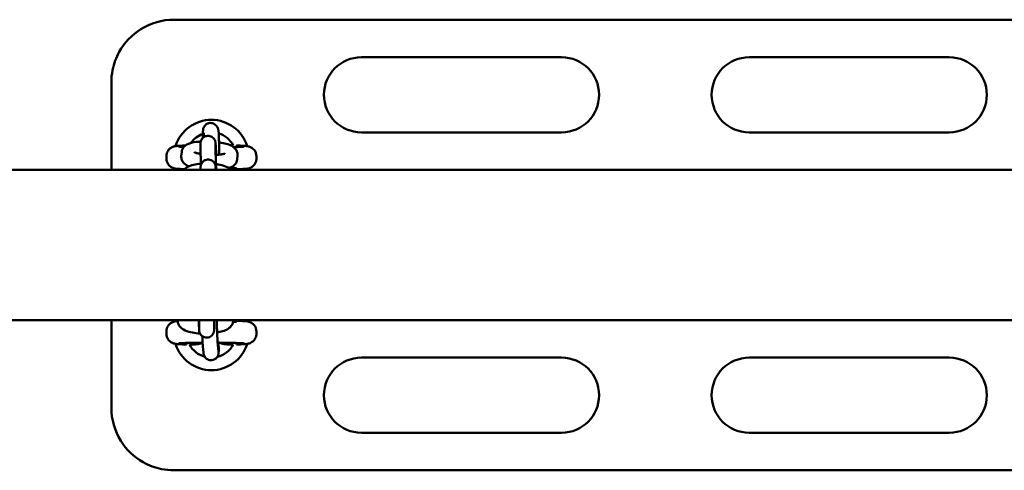
# Model space of a CAD drawing. Units: millimetres. Extents: x 1378 to 7022, y -780 to 6720.
# Drawn here: x 3500 to 3894, y 2880 to 3060 of the extents above; entities that cross this region are included whole.
import ezdxf

# ---------------------------------------------------------------- set-up
doc = ezdxf.new("R2010")
doc.units = ezdxf.units.MM
doc.header["$LTSCALE"] = 20
doc.layers.add('Viditelná (ISO)', color=7, linetype='Continuous', lineweight=50)

# ---------------------------------------------------------------- blocks, each defined once
blk = doc.blocks.new('VH008-1.5m')
at = {"layer": 'Viditelná (ISO)'}
for p, q in [((2346.5, -3660), (1961.5, -3660)), ((2116.5, -3675), (2036.5, -3675)), ((2191.5, -3675), (2271.5, -3675)), ((1936.5, -3720), (1936.5, -3685)), ((1979.05, -3703.36), (1979.22, -3703.9)), ((1973.33, -3705.19), (1973.42, -3705.47)), ((2036.5, -3705), (2116.5, -3705)), ((2271.5, -3705), (2191.5, -3705)), ((1972.15, -3711.93), (1972.13, -3709.72)), ((1978.15, -3711.89), (1978.13, -3709.68)), ((1986.5, -3710.26), (1986.5, -3710.06)), ((1958.5, -3715.44), (1958.5, -3714.56)), ((1964.48, -3714.56), (1964.62, -3712.8)), ((1980.93, -3713.61), (1980.92, -3713.74)), ((1986.91, -3714.08), (1986.77, -3715.83)), ((1994.5, -3715.44), (1994.5, -3714.56)), ((1961.5, -3720), (1961.5, -3719.33)), ((1972.19, -3720), (1972.19, -3719.2)), ((1978.19, -3720), (1978.19, -3719.16)), ((1986.5, -3719.94), (1986.5, -3719.74)), ((1991.5, -3719.34), (1991.5, -3720)), ((3064, -3720), (64, -3720)), ((3064, -3780), (64, -3780)), ((1936.5, -3815), (1936.5, -3780)), ((1961.5, -3780.66), (1961.5, -3780)), ((1963, -3780.13), (1963, -3780)), ((1969, -3780.08), (1969, -3780)), ((1971.6, -3783.75), (1971.64, -3782.13)), ((1977.6, -3783.89), (1977.64, -3782.27)), ((1986.5, -3780.06), (1986.5, -3780.26)), ((1991.5, -3780), (1991.5, -3780.67)), ((1958.5, -3784.56), (1958.5, -3785.44)), ((1994.5, -3784.56), (1994.5, -3785.44)), ((1966.5, -3789.74), (1966.5, -3789.94)), ((1973.33, -3792.97), (1973.1, -3790.58)), ((1979.31, -3792.38), (1979.07, -3790)), ((1986.5, -3789.94), (1986.5, -3789.74)), ((2116.5, -3795), (2036.5, -3795)), ((2191.5, -3795), (2271.5, -3795)), ((2036.5, -3825), (2116.5, -3825)), ((2271.5, -3825), (2191.5, -3825)), ((1961.5, -3840), (2346.5, -3840))]:
    blk.add_line(p, q, dxfattribs=at)
for centre, radius, start, end in [((2036.5, -3690), 15, 90, 270), ((2116.5, -3690), 15, 270, 90), ((2191.5, -3690), 15, 90, 270), ((2271.5, -3690), 15, 270, 90), ((1976.5, -3715), 15, 17.3756, 162.6213), ((1976.5, -3715), 10, 109.8354, 144.6788), ((1976.5, -3715), 10, 28.7695, 72.9395), ((1976.5, -3715), 10, 330, 331.2305), ((1976.5, -3785), 15, 197.3756, 342.6213), ((1976.5, -3785), 10, 208.7695, 254.6014), ((1976.5, -3785), 10, 283.6674, 331.2305), ((2036.5, -3810), 15, 90, 270), ((2116.5, -3810), 15, 270, 90), ((2191.5, -3810), 15, 90, 270), ((2271.5, -3810), 15, 270, 90)]:
    blk.add_arc(centre, radius, start, end, dxfattribs=at)
for centre, major_axis, start_param, end_param in [((1976.5, -3719.44), (-10, 0), 2.46492, 3.907875), ((1976.5, -3780.56), (10, 0), 5.774367, 6.780116)]:
    blk.add_ellipse(centre, major_axis=major_axis, ratio=0.031189, start_param=start_param, end_param=end_param, dxfattribs=at)
for points, knots in [([(1961.5, -3660), (1956.87, -3660), (1952.21, -3661.33), (1944.69, -3666.03), (1941.72, -3669.15), (1938.4, -3675.09), (1937.49, -3677.56), (1936.66, -3681.74), (1936.5, -3683.38), (1936.5, -3685)], [-3.127979, -3.127979, -3.127979, -3.127979, -2.017547, -2.017547, -1.016593, -1.016593, -0.390997, -0.390997, 0, 0, 0, 0]), ([(1973.09, -3707.2), (1973.09, -3706.7), (1973.1, -3706.25), (1973.11, -3705.28), (1973.12, -3704.84), (1973.15, -3704.29), (1973.15, -3704.17), (1973.21, -3703.8), (1973.22, -3703.74), (1973.25, -3703.57), (1973.28, -3703.45), (1973.4, -3703.11), (1973.46, -3702.91), (1973.78, -3702.45), (1973.89, -3702.31), (1974.16, -3702.03), (1974.3, -3701.91), (1974.74, -3701.61), (1975.1, -3701.42), (1975.84, -3701.26), (1976.19, -3701.24), (1976.83, -3701.31), (1977.13, -3701.4), (1977.67, -3701.63), (1977.9, -3701.79), (1978.32, -3702.13), (1978.48, -3702.31), (1978.77, -3702.7), (1978.85, -3702.87), (1978.98, -3703.16), (1979.02, -3703.27), (1979.05, -3703.36)], [5.3378065, 5.3378065, 5.3378065, 5.3378065, 5.5719977, 5.5719977, 5.9109102, 5.9109102, 6.0970478, 6.0970478, 6.1272561, 6.1272561, 6.16159, 6.16159, 6.1869665, 6.1869665, 6.1960753, 6.1960753, 6.2023862, 6.2023862, 6.2118577, 6.2118577, 6.2187032, 6.2187032, 6.2253716, 6.2253716, 6.2332681, 6.2332681, 6.2443332, 6.2443332, 6.2619866, 6.2619866, 6.2831853, 6.2831853, 6.2831853, 6.2831853]), ([(1979.22, -3703.9), (1979.26, -3704.02), (1979.28, -3704.09), (1979.31, -3704.25), (1979.33, -3704.31), (1979.36, -3704.49), (1979.36, -3704.57), (1979.41, -3704.97), (1979.43, -3705.28), (1979.47, -3706.23), (1979.5, -3706.88), (1979.54, -3708.34), (1979.56, -3709.12), (1979.6, -3710.79), (1979.62, -3711.67), (1979.64, -3713.01), (1979.64, -3713.46), (1979.65, -3713.9)], [0, 0, 0, 0, 0.026838, 0.026838, 0.064095, 0.064095, 0.142365, 0.142365, 0.450472, 0.450472, 0.808467, 0.808467, 1.136035, 1.136035, 1.459383, 1.459383, 1.622767, 1.622767, 1.622767, 1.622767]), ([(1972.13, -3709.72), (1972.13, -3709.6), (1972.13, -3709.51), (1972.14, -3709.34), (1972.14, -3709.28), (1972.15, -3709.15), (1972.15, -3709.11), (1972.17, -3709), (1972.17, -3708.92), (1972.23, -3708.68), (1972.25, -3708.54), (1972.41, -3708.14), (1972.48, -3707.98), (1972.7, -3707.64), (1972.81, -3707.49), (1973.1, -3707.19), (1973.23, -3707.07), (1973.67, -3706.76), (1974.02, -3706.58), (1974.76, -3706.4), (1975.1, -3706.38), (1975.75, -3706.44), (1976.04, -3706.52), (1976.59, -3706.74), (1976.81, -3706.89), (1977.24, -3707.23), (1977.4, -3707.4), (1977.7, -3707.8), (1977.79, -3707.97), (1977.96, -3708.32), (1977.99, -3708.44), (1978.05, -3708.64), (1978.07, -3708.7), (1978.09, -3708.82), (1978.1, -3708.87), (1978.12, -3708.97), (1978.12, -3709.01), (1978.14, -3709.16), (1978.15, -3709.23), (1978.18, -3709.57), (1978.2, -3709.89), (1978.24, -3710.46), (1978.25, -3710.59), (1978.26, -3710.86), (1978.27, -3711), (1978.29, -3711.31), (1978.3, -3711.47), (1978.32, -3711.79), (1978.32, -3711.96), (1978.36, -3712.7), (1978.39, -3713.32), (1978.43, -3713.97)], [6.283185, 6.283185, 6.283185, 6.283185, 6.410314, 6.410314, 6.472106, 6.472106, 6.491667, 6.491667, 6.515705, 6.515705, 6.534114, 6.534114, 6.542231, 6.542231, 6.547249, 6.547249, 6.550488, 6.550488, 6.555338, 6.555338, 6.558893, 6.558893, 6.562389, 6.562389, 6.566562, 6.566562, 6.572485, 6.572485, 6.582463, 6.582463, 6.599616, 6.599616, 6.618027, 6.618027, 6.639819, 6.639819, 6.676005, 6.676005, 6.77789, 6.77789, 7.09205, 7.09205, 7.175693, 7.175693, 7.260553, 7.260553, 7.34548, 7.34548, 7.429292, 7.429292, 7.694806, 7.694806, 7.694806, 7.694806]), ([(1973.41, -3705.31), (1973.41, -3705.31), (1973.41, -3705.31), (1973.41, -3705.34), (1973.42, -3705.41), (1973.44, -3705.69), (1973.45, -3705.97), (1973.48, -3706.48), (1973.49, -3706.68), (1973.49, -3706.89)], [0.1290926, 0.1290926, 0.1290926, 0.1290926, 0.1529909, 0.1529909, 0.2850936, 0.2850936, 0.5218371, 0.5218371, 0.6428554, 0.6428554, 0.6428554, 0.6428554]), ([(1966.02, -3710.27), (1965.67, -3710.28), (1965.33, -3710.3), (1964.57, -3710.33), (1964.16, -3710.35), (1963.43, -3710.39), (1963.1, -3710.42), (1962.51, -3710.47), (1962.27, -3710.5), (1961.76, -3710.6), (1961.6, -3710.63), (1961.16, -3710.77), (1960.95, -3710.84), (1960.36, -3711.16), (1960.04, -3711.34), (1959.33, -3712.08), (1958.99, -3712.52), (1958.6, -3713.56), (1958.5, -3714.05), (1958.5, -3714.55), (1958.5, -3714.55), (1958.5, -3714.56)], [-2.310591, -2.310591, -2.310591, -2.310591, -2.2010197, -2.2010197, -2.0434639, -2.0434639, -1.885908, -1.885908, -1.7283522, -1.7283522, -1.6667975, -1.6667975, -1.6276714, -1.6276714, -1.6006443, -1.6006443, -1.5824136, -1.5824136, -1.57101, -1.57101, -1.5707963, -1.5707963, -1.5707963, -1.5707963]), ([(1965.44, -3710.83), (1965.16, -3710.82), (1964.9, -3710.8), (1964.03, -3710.76), (1963.56, -3710.72), (1963.4, -3710.7), (1963.39, -3710.7), (1963.39, -3710.7)], [0.9303831, 0.9303831, 0.9303831, 0.9303831, 1.0355366, 1.0355366, 1.3216902, 1.3216902, 1.3642689, 1.3642689, 1.3642689, 1.3642689]), ([(1964.62, -3712.8), (1964.65, -3712.4), (1964.76, -3712.01), (1965.07, -3711.31), (1965.28, -3711.01), (1965.78, -3710.45), (1966.06, -3710.23), (1966.8, -3709.74), (1967.24, -3709.56), (1968.81, -3709.03), (1970.05, -3708.85), (1971.72, -3708.72), (1971.97, -3708.7), (1972.22, -3708.69)], [6.283185, 6.283185, 6.283185, 6.283185, 6.360527, 6.360527, 6.447742, 6.447742, 6.565474, 6.565474, 6.776733, 6.776733, 7.317151, 7.317151, 7.409688, 7.409688, 7.409688, 7.409688]), ([(1972.35, -3717.94), (1972.34, -3717.87), (1972.34, -3717.8), (1972.3, -3716.88), (1972.27, -3716.07), (1972.22, -3714.61), (1972.2, -3713.95), (1972.17, -3713.26), (1972.17, -3713.13), (1972.16, -3712.88), (1972.16, -3712.76), (1972.16, -3712.54), (1972.15, -3712.44), (1972.15, -3712.25), (1972.15, -3712.16), (1972.15, -3712.03), (1972.15, -3711.98), (1972.15, -3711.93)], [5.227865, 5.227865, 5.227865, 5.227865, 5.25473, 5.25473, 5.576233, 5.576233, 5.899112, 5.899112, 5.981074, 5.981074, 6.063943, 6.063943, 6.146645, 6.146645, 6.228218, 6.228218, 6.283185, 6.283185, 6.283185, 6.283185]), ([(1978.13, -3709.68), (1978.13, -3709.61), (1978.13, -3709.56), (1978.13, -3709.56), (1978.13, -3709.56), (1978.13, -3709.56)], [6.2831853, 6.2831853, 6.2831853, 6.2831853, 6.3984982, 6.3984982, 6.3992194, 6.3992194, 6.3992194, 6.3992194]), ([(1978.44, -3720), (1978.42, -3719.55), (1978.4, -3719.11), (1978.37, -3718.45), (1978.37, -3718.24), (1978.35, -3717.81), (1978.34, -3717.6), (1978.32, -3717.18), (1978.31, -3716.98), (1978.3, -3716.57), (1978.29, -3716.38), (1978.27, -3715.99), (1978.27, -3715.8), (1978.25, -3715.43), (1978.25, -3715.24), (1978.23, -3714.89), (1978.23, -3714.71), (1978.21, -3714.38), (1978.21, -3714.22), (1978.2, -3713.91), (1978.19, -3713.76), (1978.18, -3713.48), (1978.18, -3713.34), (1978.17, -3713.08), (1978.17, -3712.96), (1978.16, -3712.73), (1978.16, -3712.63), (1978.15, -3712.25), (1978.15, -3712.03), (1978.15, -3711.89)], [4.941773, 4.941773, 4.941773, 4.941773, 5.106824, 5.106824, 5.185974, 5.185974, 5.266156, 5.266156, 5.346347, 5.346347, 5.425519, 5.425519, 5.504474, 5.504474, 5.584475, 5.584475, 5.6645, 5.6645, 5.743518, 5.743518, 5.821725, 5.821725, 5.901011, 5.901011, 5.980364, 5.980364, 6.058736, 6.058736, 6.283185, 6.283185, 6.283185, 6.283185]), ([(1979.56, -3709.02), (1979.86, -3709.07), (1980.16, -3709.11), (1981.4, -3709.33), (1982.28, -3709.53), (1984.07, -3710.1), (1984.93, -3710.32), (1986.09, -3711.56), (1986.25, -3711.76), (1986.62, -3712.36), (1986.82, -3712.83), (1986.92, -3713.6), (1986.93, -3713.84), (1986.91, -3714.08)], [8.263076, 8.263076, 8.263076, 8.263076, 8.373878, 8.373878, 8.738757, 8.738757, 9.199691, 9.199691, 9.272419, 9.272419, 9.378961, 9.378961, 9.424778, 9.424778, 9.424778, 9.424778]), ([(1989.61, -3710.7), (1989.61, -3710.7), (1989.58, -3710.7), (1989.39, -3710.72), (1989.13, -3710.74), (1988.31, -3710.8), (1987.63, -3710.83), (1986.38, -3710.87), (1985.9, -3710.89), (1985.38, -3710.9)], [-1.3642689, -1.3642689, -1.3642689, -1.3642689, -1.2899383, -1.2899383, -1.1129419, -1.1129419, -0.8437197, -0.8437197, -0.6972358, -0.6972358, -0.6972358, -0.6972358]), ([(1994.5, -3714.56), (1994.5, -3714.13), (1994.43, -3713.7), (1994.18, -3712.92), (1993.99, -3712.58), (1993.57, -3711.96), (1993.33, -3711.72), (1992.84, -3711.28), (1992.6, -3711.14), (1992.17, -3710.9), (1992, -3710.83), (1991.68, -3710.71), (1991.55, -3710.68), (1991.25, -3710.6), (1991.12, -3710.57), (1990.67, -3710.49), (1990.41, -3710.47), (1989.82, -3710.41), (1989.49, -3710.39), (1988.74, -3710.34), (1988.32, -3710.32), (1987.44, -3710.29), (1986.99, -3710.27), (1986.5, -3710.26)], [1.5707963, 1.5707963, 1.5707963, 1.5707963, 1.5808358, 1.5808358, 1.5918964, 1.5918964, 1.6063089, 1.6063089, 1.627105, 1.627105, 1.6540314, 1.6540314, 1.6872552, 1.6872552, 1.7419802, 1.7419802, 1.8995361, 1.8995361, 2.0570919, 2.0570919, 2.2146478, 2.2146478, 2.3585756, 2.3585756, 2.3585756, 2.3585756]), ([(1958.5, -3715.44), (1958.5, -3715.87), (1958.57, -3716.3), (1958.82, -3717.08), (1959.01, -3717.42), (1959.43, -3718.04), (1959.67, -3718.28), (1960.16, -3718.72), (1960.4, -3718.86), (1960.83, -3719.1), (1961, -3719.17), (1961.32, -3719.29), (1961.45, -3719.32), (1961.75, -3719.4), (1961.88, -3719.43), (1962.33, -3719.51), (1962.59, -3719.53), (1963.18, -3719.59), (1963.51, -3719.61), (1964.26, -3719.66), (1964.68, -3719.68), (1965.32, -3719.7), (1965.51, -3719.71), (1965.71, -3719.72)], [1.5707963, 1.5707963, 1.5707963, 1.5707963, 1.5808358, 1.5808358, 1.5918964, 1.5918964, 1.6063089, 1.6063089, 1.627105, 1.627105, 1.6540314, 1.6540314, 1.6872552, 1.6872552, 1.7419802, 1.7419802, 1.8995361, 1.8995361, 2.0570919, 2.0570919, 2.2146478, 2.2146478, 2.2775787, 2.2775787, 2.2775787, 2.2775787]), ([(1967.5, -3718.56), (1966.82, -3718.29), (1966.18, -3718.02), (1965.3, -3717.08), (1965.13, -3716.88), (1964.77, -3716.27), (1964.57, -3715.81), (1964.47, -3715.04), (1964.46, -3714.79), (1964.48, -3714.56)], [5.7255897, 5.7255897, 5.7255897, 5.7255897, 6.058098, 6.058098, 6.1308262, 6.1308262, 6.2373684, 6.2373684, 6.2831853, 6.2831853, 6.2831853, 6.2831853]), ([(1972.19, -3713.6), (1971.84, -3713.54), (1971.51, -3713.48), (1970.74, -3713.31), (1970.33, -3713.2), (1969.8, -3713.02), (1969.64, -3712.95), (1969.57, -3712.92), (1969.57, -3712.91), (1969.57, -3712.91)], [5.1975455, 5.1975455, 5.1975455, 5.1975455, 5.3622903, 5.3622903, 5.6255107, 5.6255107, 5.8359955, 5.8359955, 5.8864996, 5.8864996, 5.8864996, 5.8864996]), ([(1972.19, -3719.2), (1972.19, -3719.09), (1972.19, -3718.99), (1972.19, -3718.83), (1972.19, -3718.77), (1972.21, -3718.63), (1972.21, -3718.59), (1972.22, -3718.48), (1972.23, -3718.41), (1972.28, -3718.16), (1972.31, -3718.03), (1972.47, -3717.62), (1972.54, -3717.47), (1972.76, -3717.12), (1972.87, -3716.97), (1973.15, -3716.68), (1973.29, -3716.55), (1973.72, -3716.24), (1974.08, -3716.06), (1974.82, -3715.88), (1975.16, -3715.86), (1975.8, -3715.92), (1976.1, -3716), (1976.64, -3716.23), (1976.87, -3716.38), (1977.3, -3716.71), (1977.45, -3716.89), (1977.76, -3717.28), (1977.84, -3717.45), (1978.01, -3717.8), (1978.05, -3717.92), (1978.11, -3718.12), (1978.12, -3718.19), (1978.15, -3718.3), (1978.16, -3718.35), (1978.17, -3718.45), (1978.18, -3718.49), (1978.2, -3718.64), (1978.21, -3718.72), (1978.24, -3719.05), (1978.26, -3719.38), (1978.29, -3719.88), (1978.3, -3719.94), (1978.3, -3720)], [6.2831853, 6.2831853, 6.2831853, 6.2831853, 6.4103142, 6.4103142, 6.4721064, 6.4721064, 6.4916671, 6.4916671, 6.5157053, 6.5157053, 6.5341141, 6.5341141, 6.5422314, 6.5422314, 6.5472493, 6.5472493, 6.5504877, 6.5504877, 6.5553376, 6.5553376, 6.558893, 6.558893, 6.562389, 6.562389, 6.566562, 6.566562, 6.5724855, 6.5724855, 6.5824631, 6.5824631, 6.5996159, 6.5996159, 6.6180274, 6.6180274, 6.6398194, 6.6398194, 6.676005, 6.676005, 6.7778905, 6.7778905, 7.0920497, 7.0920497, 7.1313248, 7.1313248, 7.1313248, 7.1313248]), ([(1981.87, -3713.5), (1981.87, -3713.5), (1981.86, -3713.51), (1981.76, -3713.55), (1981.64, -3713.59), (1981.28, -3713.68), (1981, -3713.73), (1980.26, -3713.84), (1979.78, -3713.9), (1978.92, -3713.95), (1978.56, -3713.97), (1978.2, -3713.98)], [3.5250664, 3.5250664, 3.5250664, 3.5250664, 3.6050055, 3.6050055, 3.7558896, 3.7558896, 3.9576104, 3.9576104, 4.2068693, 4.2068693, 4.3630535, 4.3630535, 4.3630535, 4.3630535]), ([(1986.77, -3715.83), (1986.74, -3716.24), (1986.63, -3716.63), (1986.32, -3717.33), (1986.11, -3717.63), (1985.61, -3718.19), (1985.33, -3718.41), (1984.58, -3718.89), (1984.15, -3719.07), (1983.68, -3719.23), (1983.66, -3719.24), (1983.63, -3719.25)], [3.1415927, 3.1415927, 3.1415927, 3.1415927, 3.2189348, 3.2189348, 3.3061494, 3.3061494, 3.4238817, 3.4238817, 3.6351407, 3.6351407, 3.6470651, 3.6470651, 3.6470651, 3.6470651]), ([(1986.5, -3719.74), (1987.03, -3719.73), (1987.53, -3719.71), (1988.43, -3719.67), (1988.84, -3719.65), (1989.57, -3719.61), (1989.9, -3719.58), (1990.49, -3719.53), (1990.73, -3719.5), (1991.24, -3719.4), (1991.4, -3719.37), (1991.84, -3719.23), (1992.05, -3719.16), (1992.64, -3718.84), (1992.96, -3718.66), (1993.67, -3717.92), (1994.01, -3717.48), (1994.4, -3716.44), (1994.5, -3715.95), (1994.5, -3715.45), (1994.5, -3715.45), (1994.5, -3715.44)], [-2.3585756, -2.3585756, -2.3585756, -2.3585756, -2.2010197, -2.2010197, -2.0434639, -2.0434639, -1.885908, -1.885908, -1.7283522, -1.7283522, -1.6667975, -1.6667975, -1.6276714, -1.6276714, -1.6006443, -1.6006443, -1.5824136, -1.5824136, -1.57101, -1.57101, -1.5707963, -1.5707963, -1.5707963, -1.5707963]), ([(1965.43, -3720), (1965.84, -3719.55), (1966.28, -3719.23), (1967.54, -3718.48), (1968.41, -3718.18), (1970.28, -3717.71), (1971.28, -3717.56), (1972.33, -3717.48)], [0.2656761, 0.2656761, 0.2656761, 0.2656761, 0.4634762, 0.4634762, 0.8303747, 0.8303747, 1.191467, 1.191467, 1.191467, 1.191467]), ([(1978.19, -3719.16), (1978.19, -3719.1), (1978.19, -3719.05), (1978.19, -3719.05), (1978.19, -3719.05), (1978.19, -3719.05)], [6.2831853, 6.2831853, 6.2831853, 6.2831853, 6.3984982, 6.3984982, 6.3992194, 6.3992194, 6.3992194, 6.3992194]), ([(1978.34, -3717.69), (1978.63, -3717.73), (1978.92, -3717.78), (1980.25, -3718.02), (1981.24, -3718.28), (1983.12, -3718.95), (1984, -3719.37), (1984.81, -3720)], [1.8583707, 1.8583707, 1.8583707, 1.8583707, 1.9570395, 1.9570395, 2.3217836, 2.3217836, 2.7123116, 2.7123116, 2.7123116, 2.7123116]), ([(1963.01, -3780.43), (1962.94, -3780.43), (1962.88, -3780.44), (1962.51, -3780.47), (1962.27, -3780.5), (1961.76, -3780.6), (1961.6, -3780.63), (1961.16, -3780.77), (1960.95, -3780.84), (1960.36, -3781.16), (1960.04, -3781.34), (1959.33, -3782.08), (1958.99, -3782.52), (1958.6, -3783.56), (1958.5, -3784.05), (1958.5, -3784.55), (1958.5, -3784.55), (1958.5, -3784.56)], [-1.9217473, -1.9217473, -1.9217473, -1.9217473, -1.885908, -1.885908, -1.7283522, -1.7283522, -1.6667975, -1.6667975, -1.6276714, -1.6276714, -1.6006443, -1.6006443, -1.5824136, -1.5824136, -1.57101, -1.57101, -1.5707963, -1.5707963, -1.5707963, -1.5707963]), ([(1971.93, -3785.37), (1971.67, -3785.35), (1971.42, -3785.33), (1970.12, -3785.22), (1969.13, -3785.06), (1967.18, -3784.6), (1966.25, -3784.29), (1964.95, -3783.54), (1964.52, -3783.24), (1963.91, -3782.59), (1963.71, -3782.33), (1963.27, -3781.59), (1963.07, -3781.04), (1963.01, -3780.34), (1963, -3780.23), (1963, -3780.13)], [4.968122, 4.968122, 4.968122, 4.968122, 5.054839, 5.054839, 5.415177, 5.415177, 5.818103, 5.818103, 6.015032, 6.015032, 6.113906, 6.113906, 6.258065, 6.258065, 6.283185, 6.283185, 6.283185, 6.283185]), ([(1977.6, -3783.89), (1977.6, -3783.97), (1977.6, -3784.03), (1977.59, -3784.17), (1977.59, -3784.22), (1977.57, -3784.34), (1977.57, -3784.38), (1977.55, -3784.52), (1977.52, -3784.63), (1977.47, -3784.85), (1977.43, -3784.96), (1977.32, -3785.26), (1977.22, -3785.45), (1976.94, -3785.87), (1976.74, -3786.1), (1976.26, -3786.5), (1975.98, -3786.66), (1975.39, -3786.89), (1975.07, -3786.96), (1974.43, -3787), (1974.11, -3786.96), (1973.49, -3786.79), (1973.2, -3786.66), (1972.67, -3786.31), (1972.43, -3786.08), (1972.03, -3785.58), (1971.88, -3785.3), (1971.72, -3784.87), (1971.68, -3784.73), (1971.64, -3784.54), (1971.63, -3784.47), (1971.62, -3784.38), (1971.61, -3784.34), (1971.6, -3784.25), (1971.6, -3784.2), (1971.59, -3784.12), (1971.59, -3784.08), (1971.58, -3783.94), (1971.58, -3783.83), (1971.57, -3783.49), (1971.56, -3783.22), (1971.54, -3782.39), (1971.53, -3781.74), (1971.52, -3780.68), (1971.51, -3780.35), (1971.51, -3780)], [0, 0, 0, 0, 0.085307, 0.085307, 0.123337, 0.123337, 0.140928, 0.140928, 0.175803, 0.175803, 0.210065, 0.210065, 0.273717, 0.273717, 0.363244, 0.363244, 0.458594, 0.458594, 0.554214, 0.554214, 0.649847, 0.649847, 0.74548, 0.74548, 0.841106, 0.841106, 0.936567, 0.936567, 0.979527, 0.979527, 1.001775, 1.001775, 1.018979, 1.018979, 1.053512, 1.053512, 1.09578, 1.09578, 1.222485, 1.222485, 1.413536, 1.413536, 1.700505, 1.700505, 1.821147, 1.821147, 1.821147, 1.821147]), ([(1971.64, -3782.13), (1971.64, -3782.05), (1971.65, -3781.9), (1971.65, -3781.44), (1971.65, -3781.09), (1971.65, -3780.46), (1971.65, -3780.24), (1971.65, -3780)], [0, 0, 0, 0, 0.1601237, 0.1601237, 0.3690336, 0.3690336, 0.4707288, 0.4707288, 0.4707288, 0.4707288]), ([(1977.65, -3780), (1977.65, -3780.26), (1977.65, -3780.51), (1977.65, -3781.27), (1977.65, -3781.69), (1977.64, -3782.09), (1977.64, -3782.19), (1977.64, -3782.27)], [2.9005256, 2.9005256, 2.9005256, 2.9005256, 3.0125715, 3.0125715, 3.2763895, 3.2763895, 3.3749961, 3.3749961, 3.3749961, 3.3749961]), ([(1979.07, -3790), (1979.06, -3789.88), (1979.05, -3789.68), (1979, -3789.08), (1978.98, -3788.62), (1978.92, -3787.49), (1978.88, -3786.8), (1978.84, -3785.87), (1978.83, -3785.67), (1978.82, -3785.28), (1978.81, -3785.08), (1978.79, -3784.67), (1978.78, -3784.46), (1978.77, -3784.05), (1978.76, -3783.84), (1978.74, -3783.42), (1978.74, -3783.21), (1978.72, -3782.78), (1978.71, -3782.57), (1978.7, -3782.13), (1978.69, -3781.92), (1978.68, -3781.49), (1978.67, -3781.28), (1978.65, -3780.71), (1978.64, -3780.35), (1978.63, -3780)], [0, 0, 0, 0, 0.205826, 0.205826, 0.492955, 0.492955, 0.803604, 0.803604, 0.882157, 0.882157, 0.961702, 0.961702, 1.04123, 1.04123, 1.119736, 1.119736, 1.198622, 1.198622, 1.278526, 1.278526, 1.358431, 1.358431, 1.437317, 1.437317, 1.572992, 1.572992, 1.572992, 1.572992]), ([(1985.33, -3780), (1985.31, -3780.41), (1985.23, -3780.82), (1984.93, -3781.63), (1984.69, -3782.01), (1984.08, -3782.76), (1983.7, -3783.08), (1982.56, -3783.86), (1981.78, -3784.19), (1980.25, -3784.67), (1979.55, -3784.84), (1978.8, -3784.98)], [3.154911, 3.154911, 3.154911, 3.154911, 3.254344, 3.254344, 3.381887, 3.381887, 3.564331, 3.564331, 3.918845, 3.918845, 4.190653, 4.190653, 4.190653, 4.190653]), ([(1994.5, -3784.56), (1994.5, -3784.13), (1994.43, -3783.7), (1994.18, -3782.92), (1993.99, -3782.58), (1993.57, -3781.96), (1993.33, -3781.72), (1992.84, -3781.28), (1992.6, -3781.14), (1992.17, -3780.9), (1992, -3780.83), (1991.68, -3780.71), (1991.55, -3780.68), (1991.25, -3780.6), (1991.12, -3780.57), (1990.67, -3780.49), (1990.41, -3780.47), (1989.82, -3780.41), (1989.49, -3780.39), (1988.74, -3780.34), (1988.32, -3780.32), (1987.44, -3780.29), (1986.99, -3780.27), (1986.5, -3780.26)], [1.5707963, 1.5707963, 1.5707963, 1.5707963, 1.5808358, 1.5808358, 1.5918964, 1.5918964, 1.6063089, 1.6063089, 1.627105, 1.627105, 1.6540314, 1.6540314, 1.6872552, 1.6872552, 1.7419802, 1.7419802, 1.8995361, 1.8995361, 2.0570919, 2.0570919, 2.2146478, 2.2146478, 2.3585756, 2.3585756, 2.3585756, 2.3585756]), ([(1958.5, -3785.44), (1958.5, -3785.87), (1958.57, -3786.3), (1958.82, -3787.08), (1959.01, -3787.42), (1959.43, -3788.04), (1959.67, -3788.28), (1960.16, -3788.72), (1960.4, -3788.86), (1960.83, -3789.1), (1961, -3789.17), (1961.32, -3789.29), (1961.45, -3789.32), (1961.75, -3789.4), (1961.88, -3789.43), (1962.33, -3789.51), (1962.59, -3789.53), (1963.18, -3789.59), (1963.51, -3789.61), (1964.26, -3789.66), (1964.68, -3789.68), (1965.56, -3789.71), (1966.01, -3789.73), (1966.5, -3789.74)], [1.5707963, 1.5707963, 1.5707963, 1.5707963, 1.5808358, 1.5808358, 1.5918964, 1.5918964, 1.6063089, 1.6063089, 1.627105, 1.627105, 1.6540314, 1.6540314, 1.6872552, 1.6872552, 1.7419802, 1.7419802, 1.8995361, 1.8995361, 2.0570919, 2.0570919, 2.2146478, 2.2146478, 2.3585756, 2.3585756, 2.3585756, 2.3585756]), ([(1971.6, -3783.79), (1971.6, -3783.79), (1971.6, -3783.78), (1971.6, -3783.76), (1971.6, -3783.76), (1971.6, -3783.75)], [3.28980837, 3.28980837, 3.28980837, 3.28980837, 3.32474477, 3.32474477, 3.3414648, 3.3414648, 3.3414648, 3.3414648]), ([(1973.1, -3790.58), (1973.07, -3790.26), (1973.04, -3789.87), (1972.98, -3788.81), (1972.94, -3788.13), (1972.89, -3787.07), (1972.87, -3786.76), (1972.86, -3786.43)], [0, 0, 0, 0, 0.3141593, 0.3141593, 0.6552239, 0.6552239, 0.7879818, 0.7879818, 0.7879818, 0.7879818]), ([(1986.5, -3789.74), (1987.03, -3789.73), (1987.53, -3789.71), (1988.43, -3789.67), (1988.84, -3789.65), (1989.57, -3789.61), (1989.9, -3789.58), (1990.49, -3789.53), (1990.73, -3789.5), (1991.24, -3789.4), (1991.4, -3789.37), (1991.84, -3789.23), (1992.05, -3789.16), (1992.64, -3788.84), (1992.96, -3788.66), (1993.67, -3787.92), (1994.01, -3787.48), (1994.4, -3786.44), (1994.5, -3785.95), (1994.5, -3785.45), (1994.5, -3785.45), (1994.5, -3785.44)], [-2.3585756, -2.3585756, -2.3585756, -2.3585756, -2.2010197, -2.2010197, -2.0434639, -2.0434639, -1.885908, -1.885908, -1.7283522, -1.7283522, -1.6667975, -1.6667975, -1.6276714, -1.6276714, -1.6006443, -1.6006443, -1.5824136, -1.5824136, -1.57101, -1.57101, -1.5707963, -1.5707963, -1.5707963, -1.5707963]), ([(1963.39, -3789.3), (1963.39, -3789.3), (1963.42, -3789.3), (1963.61, -3789.28), (1963.87, -3789.26), (1964.69, -3789.2), (1965.37, -3789.17), (1967.1, -3789.11), (1968.19, -3789.08), (1970.51, -3789.04), (1971.73, -3789.02), (1972.99, -3789.01)], [-1.364269, -1.364269, -1.364269, -1.364269, -1.289938, -1.289938, -1.112942, -1.112942, -0.84372, -0.84372, -0.538326, -0.538326, -0.255858, -0.255858, -0.255858, -0.255858]), ([(1979.38, -3789.01), (1979.39, -3789.32), (1979.39, -3789.63), (1979.41, -3790.62), (1979.42, -3791.23), (1979.42, -3792.26), (1979.42, -3792.64), (1979.4, -3793.11), (1979.4, -3793.2), (1979.33, -3793.6), (1979.32, -3793.71), (1979.21, -3794.04), (1979.16, -3794.22), (1978.9, -3794.66), (1978.81, -3794.81), (1978.56, -3795.1), (1978.43, -3795.23), (1978.01, -3795.57), (1977.66, -3795.78), (1976.9, -3796), (1976.55, -3796.05), (1975.89, -3796.01), (1975.59, -3795.94), (1975.03, -3795.73), (1974.79, -3795.59), (1974.35, -3795.26), (1974.18, -3795.08), (1973.87, -3794.7), (1973.77, -3794.53), (1973.6, -3794.2), (1973.56, -3794.07), (1973.49, -3793.87), (1973.47, -3793.79), (1973.43, -3793.64), (1973.42, -3793.58), (1973.39, -3793.41), (1973.38, -3793.34), (1973.35, -3793.16), (1973.34, -3793.07), (1973.33, -3792.97)], [4.957533, 4.957533, 4.957533, 4.957533, 5.090681, 5.090681, 5.417411, 5.417411, 5.763861, 5.763861, 5.893692, 5.893692, 5.930343, 5.930343, 5.955246, 5.955246, 5.964917, 5.964917, 5.971567, 5.971567, 5.981226, 5.981226, 5.987841, 5.987841, 5.994111, 5.994111, 6.001382, 6.001382, 6.011384, 6.011384, 6.027273, 6.027273, 6.050663, 6.050663, 6.076579, 6.076579, 6.112016, 6.112016, 6.184482, 6.184482, 6.283185, 6.283185, 6.283185, 6.283185]), ([(1979, -3789.01), (1980.04, -3789.01), (1981.05, -3789.02), (1983.36, -3789.05), (1984.6, -3789.08), (1986.74, -3789.14), (1987.64, -3789.17), (1988.97, -3789.24), (1989.44, -3789.28), (1989.6, -3789.3), (1989.61, -3789.3), (1989.61, -3789.3)], [0.181196, 0.181196, 0.181196, 0.181196, 0.409533, 0.409533, 0.725166, 0.725166, 1.035537, 1.035537, 1.32169, 1.32169, 1.364269, 1.364269, 1.364269, 1.364269]), ([(1979.32, -3792.48), (1979.32, -3792.48), (1979.32, -3792.48), (1979.32, -3792.48), (1979.31, -3792.44), (1979.31, -3792.38)], [6.1788479, 6.1788479, 6.1788479, 6.1788479, 6.1880126, 6.1880126, 6.2831853, 6.2831853, 6.2831853, 6.2831853]), ([(1936.5, -3815), (1936.5, -3819.62), (1937.8, -3824.23), (1942.47, -3831.75), (1945.59, -3834.74), (1951.55, -3838.08), (1954.02, -3839), (1958.22, -3839.84), (1959.87, -3840), (1961.5, -3840)], [-3.132207, -3.132207, -3.132207, -3.132207, -2.020273, -2.020273, -1.017967, -1.017967, -0.391526, -0.391526, 0, 0, 0, 0])]:
    blk.add_open_spline(points, degree=3, knots=knots, dxfattribs=at)
for points, weights in [([(1985.27, -3710.19), (1984.69, -3710.19), (1984.16, -3710.19)], [1, 1.03588700554, 1.0694259269]), ([(1984.56, -3719.81), (1984.9, -3719.81), (1985.27, -3719.81)], [1.04380478241, 1.02235809081, 1]), ([(1967.73, -3789.81), (1968.48, -3789.81), (1969.13, -3789.81)], [1, 1.04643365264, 1.08893628835]), ([(1983.87, -3789.81), (1984.52, -3789.81), (1985.27, -3789.81)], [1.08893628835, 1.04643365264, 1])]:
    blk.add_rational_spline(points, weights, degree=2, dxfattribs=at)
for points in [[(1969.13, -3789.81), (1970.56, -3789.8), (1971.91, -3789.46), (1973, -3789.12)], [(1979.65, -3789.01), (1980.85, -3789.4), (1982.31, -3789.8), (1983.87, -3789.81)]]:
    blk.add_open_spline(points, degree=3, dxfattribs=at)

msp = doc.modelspace()

# ---------------------------------------------------------------- block references
msp.add_blockref('VH008-1.5m', (1600, 6720))

doc.saveas('drawing.dxf')
